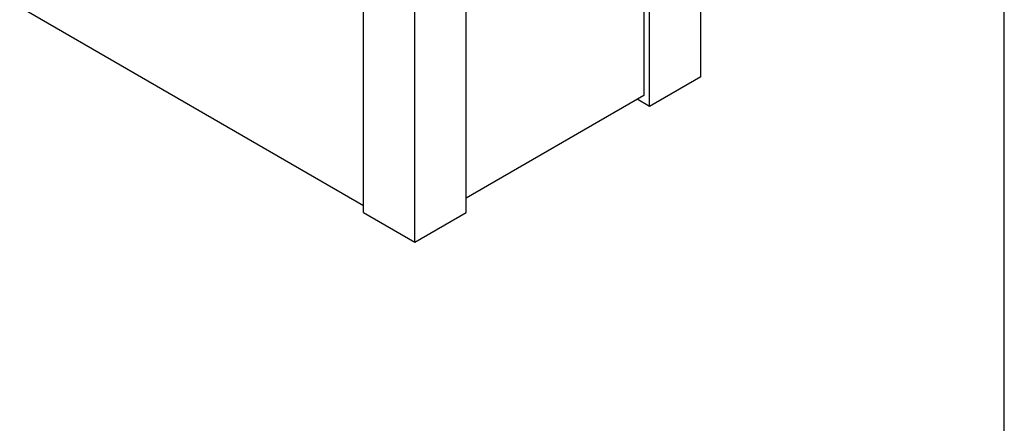
# Model space of a CAD drawing. Units: inches. Extents: x 0 to 17, y 0 to 11.
# Drawn here: x 12.4 to 17, y 5.5 to 7.4 of the extents above; entities that cross this region are included whole.
import ezdxf

# ---------------------------------------------------------------- set-up
doc = ezdxf.new("R2010")
doc.units = ezdxf.units.IN
doc.header["$LTSCALE"] = 0.935
doc.header["$MEASUREMENT"] = 0
doc.layers.get('0').update_dxf_attribs({"linetype": 'CONTINUOUS'})

msp = doc.modelspace()

# ---------------------------------------------------------------- linework, layer by layer
at = {"color": 7, "linetype": 'Continuous'}
for p, q in [((17, 0), (17, 11)), ((15.5889, 7.1108), (15.5889, 8.7489)), ((15.3237, 8.5192), (15.3237, 7.024)), ((15.3503, 6.973), (15.3503, 8.5345)), ((14.02, 6.4805), (14.02, 8.162)), ((14.2587, 6.3428), (14.2587, 8.0242)), ((14.4973, 6.4805), (14.4973, 8.0421)), ((14.02, 6.5112), (12.4202, 7.4348)), ((15.5889, 7.1108), (15.3503, 6.973)), ((15.3237, 7.024), (14.4973, 6.5469)), ((15.3503, 6.973), (15.2928, 7.0062)), ((14.02, 6.4805), (14.2587, 6.3428)), ((14.2587, 6.3428), (14.4973, 6.4805))]:
    msp.add_line(p, q, dxfattribs=at)

doc.saveas('drawing.dxf')
